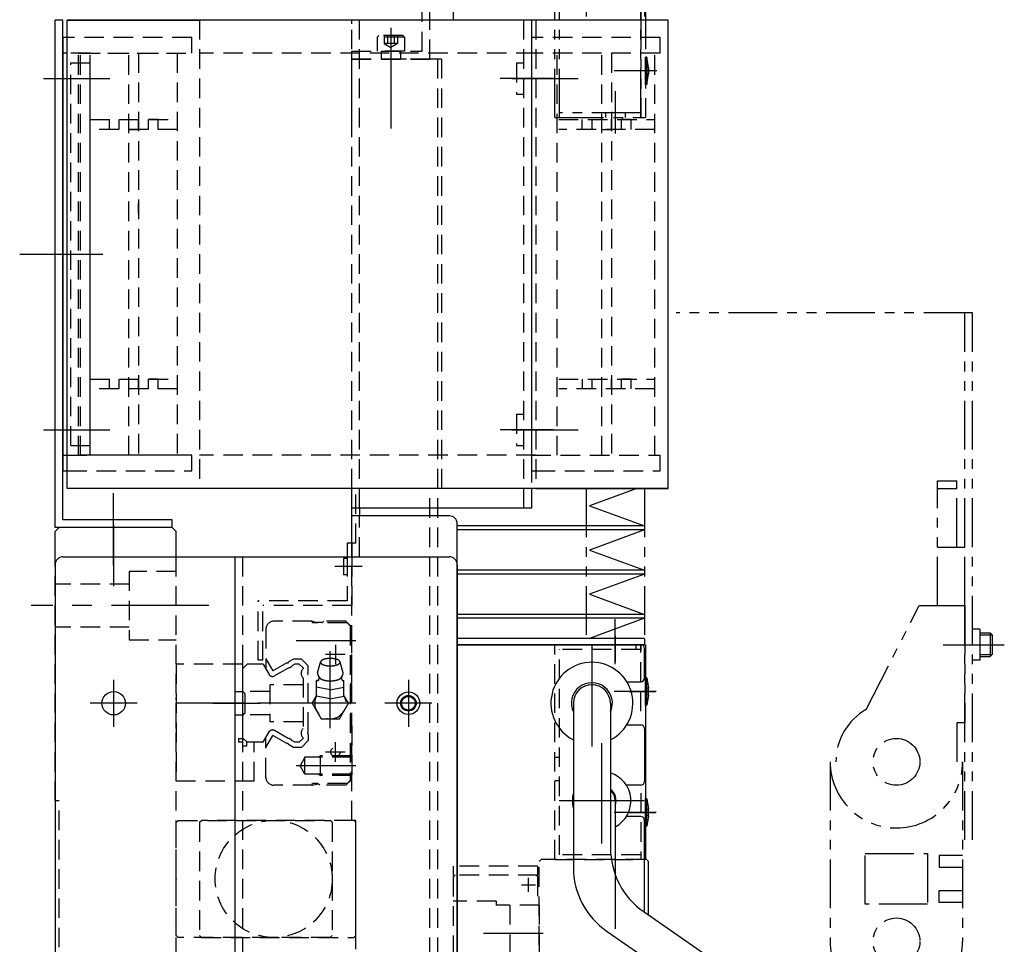
# Model space of a CAD drawing. Extents: x 33430 to 35631, y -9841 to -7927.
# Drawn here: x 33431 to 33683, y -8812 to -8575 of the extents above; entities that cross this region are included whole.
import ezdxf

# ---------------------------------------------------------------- set-up
doc = ezdxf.new("R2010")
doc.units = 0
doc.header["$MEASUREMENT"] = 0
for name, pattern in [('CENTER', [2, 1.25, -0.25, 0.25, -0.25]), ('HIDDEN', [0.375, 0.25, -0.125]), ('PHANTOM2', [1.25, 0.625, -0.125, 0.125, -0.125, 0.125, -0.125])]:
    doc.linetypes.add(name, pattern=pattern)
for name, color, linetype in [('中心線', 7, 'CENTER'), ('二点鎖線', 7, 'PHANTOM2'), ('実線', 7, 'CONTINUOUS'), ('破線', 7, 'HIDDEN'), ('細線', 7, 'CONTINUOUS')]:
    doc.layers.add(name, color=color, linetype=linetype)

msp = doc.modelspace()

# ---------------------------------------------------------------- linework, layer by layer
at = {"layer": '中心線', "ltscale": 20}
for p, q in [((33525.87, -8577.33), (33525.87, -8583.33)), ((33525.87, -8577.74), (33525.87, -8589.87)), ((33525.87, -8581.42), (33525.87, -8603.1)), ((33436.87, -8590.33), (33453.87, -8590.33)), ((33439.02, -8590.33), (33446.08, -8590.33)), ((33567.42, -8590.33), (33553.86, -8590.33)), ((33556.87, -8590.33), (33573.87, -8590.33)), ((33593.87, -8588.33), (33583.07, -8588.33)), ((33592.87, -8588.33), (33585.17, -8588.33)), ((33593.97, -8588.33), (33587.24, -8588.33)), ((33583.37, -8593.55), (33583.37, -8604.37)), ((33430.8, -8635.33), (33452.11, -8635.33)), ((33436.87, -8680.33), (33453.87, -8680.33)), ((33439.02, -8680.33), (33446.08, -8680.33)), ((33567.42, -8680.33), (33553.86, -8680.33)), ((33556.87, -8680.33), (33573.87, -8680.33)), ((33454.87, -8714.97), (33454.87, -8696.5)), ((33454.87, -8704.74), (33454.87, -8720.31)), ((33518.56, -8715.33), (33511.54, -8715.33)), ((33479.28, -8725.33), (33433.78, -8725.33)), ((33479.28, -8725.33), (33433.78, -8725.33)), ((33479.28, -8725.33), (33433.78, -8725.33)), ((33583.37, -8740.33), (33583.37, -8728.83)), ((33583.37, -8733.08), (33583.37, -8739.76)), ((33516.87, -8734.33), (33501.63, -8734.33)), ((33511.67, -8735.33), (33511.67, -8740.33)), ((33577.37, -8735.54), (33577.37, -8765.11)), ((33577.37, -8736.41), (33577.37, -8764.24)), ((33667.31, -8735.33), (33680.87, -8735.33)), ((33676.71, -8735.33), (33683.01, -8735.33)), ((33514.17, -8737.83), (33509.17, -8737.83)), ((33510.37, -8756.7), (33510.37, -8737.02)), ((33454.87, -8744.32), (33454.87, -8756.34)), ((33530.37, -8744.32), (33530.37, -8756.34)), ((33593.87, -8747.33), (33583.07, -8747.33)), ((33592.87, -8747.33), (33585.17, -8747.33)), ((33586.96, -8747.33), (33593.69, -8747.33)), ((33586.96, -8747.33), (33593.69, -8747.33)), ((33460.88, -8750.33), (33448.86, -8750.33)), ((33488.46, -8750.33), (33470.88, -8750.33)), ((33480.28, -8750.33), (33492.41, -8750.33)), ((33516.87, -8750.33), (33486.87, -8750.33)), ((33536.38, -8750.33), (33524.36, -8750.33)), ((33511.67, -8765.33), (33511.67, -8760.33)), ((33579.87, -8760.54), (33579.87, -8790.11)), ((33514.17, -8762.83), (33509.17, -8762.83)), ((33579.87, -8764.43), (33579.87, -8786.23)), ((33516.87, -8766.33), (33501.63, -8766.33)), ((33590.77, -8775.33), (33568.97, -8775.33)), ((33593.87, -8778.33), (33583.07, -8778.33)), ((33592.87, -8778.33), (33585.17, -8778.33)), ((33586.96, -8778.33), (33593.69, -8778.33)), ((33586.96, -8778.33), (33593.69, -8778.33)), ((33583.37, -8783.55), (33583.37, -8794.37)), ((33583.37, -8786.42), (33583.37, -8808.1)), ((33559.31, -8796.83), (33562.9, -8796.83)), ((33561.07, -8795.03), (33561.07, -8798.62)), ((33564.87, -8809.33), (33549.63, -8809.33))]:
    msp.add_line(p, q, dxfattribs=at)
at = {"layer": '二点鎖線', "ltscale": 20}
for p, q in [((33575.87, -8461.93), (33575.87, -8575.33)), ((33590.87, -8461.93), (33590.87, -8575.33)), ((33567.87, -8600.33), (33567.87, -8545.33)), ((33569.07, -8600.33), (33569.07, -8546.53)), ((33589.87, -8600.33), (33589.87, -8545.33)), ((33589.87, -8545.33), (33589.87, -8600.33)), ((33591.07, -8545.33), (33591.07, -8600.33)), ((33591.47, -8584.83), (33591.07, -8584.83)), ((33591.07, -8591.83), (33591.07, -8584.83)), ((33591.07, -8584.83), (33591.07, -8591.83)), ((33591.87, -8587.45), (33591.47, -8584.83)), ((33591.47, -8584.83), (33591.47, -8591.83)), ((33591.12, -8587.45), (33591.07, -8587.54)), ((33591.87, -8587.45), (33591.12, -8587.45)), ((33591.12, -8587.45), (33591.12, -8589.2)), ((33591.87, -8587.45), (33591.87, -8589.2)), ((33591.12, -8589.2), (33591.07, -8589.12)), ((33591.87, -8589.2), (33591.12, -8589.2)), ((33591.47, -8591.83), (33591.87, -8589.2)), ((33591.47, -8591.83), (33591.07, -8591.83)), ((33567.87, -8600.33), (33589.87, -8600.33)), ((33589.87, -8599.13), (33569.07, -8599.13)), ((33580.87, -8599.13), (33580.87, -8600.33)), ((33585.87, -8599.13), (33585.87, -8600.33)), ((33589.87, -8600.33), (33590.87, -8600.33)), ((33590.87, -8600.33), (33591.07, -8600.33)), ((33674.87, -8650.33), (33598.92, -8650.33)), ((33672.87, -8785.33), (33672.87, -8650.33)), ((33674.87, -8785.33), (33674.87, -8650.33)), ((33665.87, -8693.33), (33670.87, -8693.33)), ((33665.87, -8725.33), (33665.87, -8693.33)), ((33670.87, -8710.33), (33670.87, -8693.33)), ((33575.87, -8695.33), (33575.87, -8733.73)), ((33590.87, -8695.33), (33590.87, -8733.73)), ((33665.87, -8695.33), (33670.87, -8695.33)), ((33665.87, -8710.33), (33672.87, -8710.33)), ((33672.87, -8725.33), (33672.87, -8710.33)), ((33647.62, -8751.9), (33661.2, -8725.33)), ((33661.2, -8725.33), (33672.87, -8725.33)), ((33672.87, -8725.33), (33672.87, -8755.33)), ((33676.71, -8731.32), (33674.87, -8731.32)), ((33676.71, -8731.32), (33676.71, -8739.33)), ((33676.71, -8732.33), (33679.37, -8732.33)), ((33676.71, -8732.83), (33679.87, -8732.83)), ((33679.37, -8732.33), (33679.37, -8738.33)), ((33679.37, -8732.33), (33679.87, -8732.83)), ((33679.87, -8732.83), (33679.87, -8737.83)), ((33676.71, -8737.83), (33679.87, -8737.83)), ((33676.71, -8738.33), (33679.37, -8738.33)), ((33679.87, -8737.83), (33679.37, -8738.33)), ((33676.71, -8739.33), (33674.87, -8739.33)), ((33672.87, -8755.33), (33670.87, -8755.33)), ((33670.87, -8755.33), (33670.87, -8765.33)), ((33638.42, -8765.33), (33638.42, -8811.33)), ((33672.32, -8765.33), (33672.32, -8811.33)), ((33672.32, -8765.33), (33672.32, -8765.33)), ((33647.37, -8788.83), (33663.37, -8788.83)), ((33647.37, -8801.83), (33647.37, -8788.83)), ((33663.37, -8788.83), (33663.37, -8801.83)), ((33666.32, -8789.33), (33666.32, -8792.33)), ((33672.32, -8789.33), (33666.32, -8789.33)), ((33666.32, -8792.33), (33672.32, -8792.33)), ((33666.32, -8801.33), (33666.32, -8798.33)), ((33666.32, -8798.33), (33672.32, -8798.33)), ((33663.37, -8801.83), (33647.37, -8801.83)), ((33672.32, -8801.33), (33666.32, -8801.33)), ((33672.32, -8811.33), (33672.32, -8811.33))]:
    msp.add_line(p, q, dxfattribs=at)
for centre in [(33655.37, -8765.33), (33655.37, -8765.33), (33655.37, -8811.33)]:
    msp.add_circle(centre, 6, dxfattribs=at)
for centre, radius, start, end in [((33655.37, -8765.33), 15.5, 120, 180), ((33655.37, -8765.33), 16.95, 180, 0), ((33655.37, -8811.33), 16.95, 180, 0)]:
    msp.add_arc(centre, radius, start, end, dxfattribs=at)
at = {"layer": '実線', "ltscale": 20}
for p, q in [((33533.87, -8575.33), (33533.87, -8458.33)), ((33535.87, -8575.33), (33535.87, -8460.33)), ((33439.87, -8705.33), (33439.87, -8575.33)), ((33441.87, -8575.33), (33439.87, -8575.33)), ((33441.87, -8703.33), (33441.87, -8575.33)), ((33442.97, -8695.33), (33442.97, -8575.33)), ((33442.97, -8575.33), (33476.87, -8575.33)), ((33596.87, -8575.33), (33442.97, -8575.33)), ((33561.87, -8575.33), (33515.87, -8575.33)), ((33515.87, -8576.33), (33515.87, -8575.33)), ((33561.87, -8575.33), (33561.87, -8576.33)), ((33596.87, -8575.33), (33562.97, -8575.33)), ((33596.87, -8695.33), (33596.87, -8575.33)), ((33441.87, -8579.83), (33441.87, -8690.83)), ((33442.97, -8579.83), (33441.87, -8579.83)), ((33441.87, -8583.83), (33441.87, -8686.83)), ((33442.97, -8583.83), (33441.87, -8583.83)), ((33515.87, -8600.33), (33515.87, -8585.33)), ((33441.87, -8686.83), (33442.97, -8686.83)), ((33441.87, -8690.83), (33442.97, -8690.83)), ((33476.87, -8695.33), (33442.97, -8695.33)), ((33596.87, -8695.33), (33442.97, -8695.33)), ((33515.87, -8712.83), (33515.87, -8695.33)), ((33561.87, -8695.33), (33561.87, -8700.33)), ((33562.97, -8695.33), (33596.87, -8695.33)), ((33561.87, -8700.33), (33515.87, -8700.33)), ((33517.87, -8700.33), (33517.87, -8702.33)), ((33469.87, -8703.33), (33441.87, -8703.33)), ((33469.87, -8705.33), (33469.87, -8703.33)), ((33469.87, -8705.33), (33469.87, -8703.33)), ((33540.87, -8702.33), (33515.87, -8702.33)), ((33440.87, -8705.33), (33439.87, -8706.33)), ((33469.87, -8705.33), (33439.87, -8705.33)), ((33439.87, -8714.83), (33439.87, -8706.33)), ((33469.87, -8705.33), (33440.87, -8705.33)), ((33470.87, -8706.33), (33469.87, -8705.33)), ((33470.87, -8712.83), (33470.87, -8706.33)), ((33542.87, -9212.33), (33542.87, -8704.33)), ((33515.87, -8709.33), (33514.67, -8709.33)), ((33514.67, -8709.33), (33514.67, -8712.83)), ((33515.87, -8709.33), (33515.87, -8712.83)), ((33441.87, -8712.83), (33540.87, -8712.83)), ((33485.87, -8712.83), (33485.87, -9137.83)), ((33439.87, -8714.83), (33439.87, -9135.83)), ((33542.87, -8714.83), (33542.87, -9135.83)), ((33542.87, -8735.33), (33589.87, -8735.33)), ((33589.87, -8735.33), (33591.07, -8735.33)), ((33590.87, -8743.83), (33590.87, -8736.33)), ((33591.07, -8735.33), (33591.07, -8790.33)), ((33591.07, -8736.83), (33590.87, -8736.83)), ((33591.47, -8743.83), (33591.07, -8743.83)), ((33591.07, -8743.83), (33591.07, -8750.83)), ((33591.07, -8750.83), (33591.07, -8743.83)), ((33591.47, -8750.83), (33591.47, -8743.83)), ((33591.47, -8743.83), (33591.87, -8746.45)), ((33586.31, -8744.83), (33589.87, -8744.83)), ((33591.87, -8748.2), (33591.87, -8746.45)), ((33591.87, -8748.2), (33591.47, -8750.83)), ((33572.62, -8750.33), (33572.62, -8792.33)), ((33582.12, -8750.33), (33582.12, -8787.34)), ((33591.47, -8750.83), (33591.07, -8750.83)), ((33586.31, -8755.83), (33589.87, -8755.83)), ((33590.87, -8756.83), (33590.87, -8770.33)), ((33589.87, -8771.33), (33586.21, -8771.33)), ((33583.37, -8775.33), (33583.37, -8794.3)), ((33591.47, -8774.83), (33591.07, -8774.83)), ((33591.07, -8774.83), (33591.07, -8781.83)), ((33591.07, -8781.83), (33591.07, -8774.83)), ((33591.47, -8781.83), (33591.47, -8774.83)), ((33591.47, -8774.83), (33591.87, -8777.45)), ((33589.87, -8779.33), (33586.21, -8779.33)), ((33591.87, -8779.2), (33591.47, -8781.83)), ((33591.87, -8779.2), (33591.87, -8777.45)), ((33590.87, -8803.88), (33590.87, -8780.33)), ((33591.47, -8781.83), (33591.07, -8781.83)), ((33591.07, -8788.83), (33590.87, -8788.83)), ((33591.37, -8790.33), (33590.87, -8790.33)), ((33591.07, -8790.33), (33590.87, -8790.33)), ((33591.37, -8790.33), (33591.87, -8790.83)), ((33591.87, -8804.57), (33591.87, -8790.83)), ((33590.75, -8803.8), (33650.23, -8844.87)), ((33581.25, -8808.78), (33640.73, -8849.86))]:
    msp.add_line(p, q, dxfattribs=at)
for centre, radius in [((33454.87, -8750.33), 3), ((33530.37, -8750.33), 2.9), ((33530.37, -8750.33), 1.75)]:
    msp.add_circle(centre, radius, dxfattribs=at)
for centre, radius, start, end in [((33540.87, -8704.33), 2, 0, 90), ((33441.87, -8714.83), 2, 90, 180), ((33540.87, -8714.83), 2, 0, 90), ((33589.87, -8736.33), 1, 0, 90), ((33577.37, -8750.33), 10.5, 296.8965, 243.1035), ((33589.87, -8743.83), 1, 270, 0), ((33577.37, -8750.33), 5.25, 334.7912, 205.2088), ((33577.37, -8750.33), 4.75, 0, 180), ((33589.87, -8756.83), 1, 0, 90), ((33579.87, -8775.33), 7.5, 297.8181, 72.5424), ((33589.87, -8770.33), 1, 270, 0), ((33579.87, -8775.33), 7.5, 165.1649, 194.8351), ((33579.87, -8775.33), 3.7, 341.0754, 52.5472), ((33579.87, -8775.33), 3.5, 0, 49.9948), ((33579.87, -8775.33), 3.5, 0, 49.9948), ((33589.87, -8780.33), 1, 0, 90), ((33602.12, -8787.34), 20, 180, 235.3732), ((33592.62, -8792.33), 20, 180, 235.3732)]:
    msp.add_arc(centre, radius, start, end, dxfattribs=at)
at = {"layer": '破線', "ltscale": 20}
for p, q in [((33476.87, -8575.33), (33476.87, -8695.33)), ((33515.87, -8695.33), (33515.87, -8576.33)), ((33517.87, -8700.33), (33517.87, -8575.33)), ((33533.87, -8583.33), (33533.87, -8575.33)), ((33535.87, -8585.33), (33535.87, -8575.33)), ((33559.87, -8575.33), (33559.87, -8700.33)), ((33561.87, -8576.33), (33561.87, -8695.33)), ((33562.97, -8575.33), (33562.97, -8695.33)), ((33474.87, -8579.83), (33442.97, -8579.83)), ((33474.87, -8583.83), (33474.87, -8579.83)), ((33522.37, -8579.73), (33522.77, -8579.33)), ((33529.37, -8579.73), (33522.37, -8579.73)), ((33522.37, -8579.73), (33522.37, -8583.33)), ((33528.97, -8579.33), (33522.77, -8579.33)), ((33524.14, -8579.33), (33524.14, -8581.33)), ((33525, -8579.33), (33525, -8581.33)), ((33526.73, -8579.33), (33526.73, -8581.33)), ((33527.6, -8579.33), (33527.6, -8581.33)), ((33529.37, -8579.73), (33528.97, -8579.33)), ((33529.37, -8579.73), (33529.37, -8583.33)), ((33561.87, -8579.83), (33561.87, -8690.83)), ((33562.97, -8579.83), (33561.87, -8579.83)), ((33594.87, -8579.83), (33562.97, -8579.83)), ((33594.87, -8583.83), (33594.87, -8579.83)), ((33527.6, -8581.33), (33524.14, -8581.33)), ((33524.14, -8581.33), (33525.87, -8582.33)), ((33527.6, -8581.33), (33525.87, -8582.33)), ((33448.87, -8583.83), (33442.97, -8583.83)), ((33445.87, -8686.83), (33445.87, -8583.83)), ((33445.87, -8583.83), (33474.87, -8583.83)), ((33446.37, -8686.83), (33446.37, -8583.83)), ((33446.37, -8583.83), (33471.17, -8583.83)), ((33448.87, -8686.83), (33448.87, -8583.83)), ((33458.77, -8686.83), (33458.77, -8583.83)), ((33461.27, -8583.83), (33461.27, -8686.83)), ((33471.17, -8583.83), (33471.17, -8686.83)), ((33562.97, -8583.83), (33476.87, -8583.83)), ((33515.87, -8583.33), (33533.87, -8583.33)), ((33515.87, -8585.33), (33515.87, -8583.33)), ((33535.87, -8585.33), (33515.87, -8585.33)), ((33515.87, -8585.33), (33535.87, -8585.33)), ((33529.37, -8583.33), (33522.37, -8583.33)), ((33523.37, -8583.33), (33523.37, -8585.33)), ((33525.87, -8585.33), (33525.87, -8593.33)), ((33529.87, -8585.33), (33525.87, -8585.33)), ((33529.87, -8585.33), (33525.87, -8585.33)), ((33528.37, -8583.33), (33528.37, -8585.33)), ((33538.87, -8585.33), (33535.87, -8585.33)), ((33537.87, -8695.33), (33537.87, -8585.33)), ((33538.87, -8585.33), (33538.87, -8695.33)), ((33561.87, -8583.83), (33561.87, -8686.83)), ((33594.87, -8583.83), (33561.87, -8583.83)), ((33568.47, -8686.83), (33568.47, -8583.83)), ((33579.92, -8686.83), (33579.92, -8583.83)), ((33582.42, -8583.83), (33582.42, -8686.83)), ((33593.47, -8686.83), (33593.47, -8583.83)), ((33443.87, -8684.33), (33443.87, -8586.33)), ((33443.87, -8586.33), (33448.87, -8586.33)), ((33448.87, -8684.33), (33448.87, -8586.33)), ((33558.02, -8586.32), (33558.02, -8594.33)), ((33558.02, -8586.32), (33559.87, -8586.32)), ((33558.02, -8594.33), (33559.87, -8594.33)), ((33448.87, -8600.83), (33471.17, -8600.83)), ((33453.77, -8603.33), (33453.77, -8600.83)), ((33456.27, -8603.33), (33456.27, -8600.83)), ((33458.77, -8603.33), (33458.77, -8600.83)), ((33461.27, -8603.33), (33461.27, -8600.83)), ((33463.77, -8603.33), (33463.77, -8600.83)), ((33466.27, -8600.83), (33463.77, -8600.83)), ((33466.27, -8603.33), (33466.27, -8600.83)), ((33568.87, -8600.83), (33593.47, -8600.83)), ((33574.92, -8603.33), (33574.92, -8600.83)), ((33577.42, -8603.33), (33577.42, -8600.83)), ((33579.92, -8603.33), (33579.92, -8600.83)), ((33582.42, -8603.33), (33582.42, -8600.83)), ((33587.42, -8600.83), (33584.92, -8600.83)), ((33584.92, -8603.33), (33584.92, -8600.83)), ((33587.42, -8603.33), (33587.42, -8600.83)), ((33471.17, -8603.33), (33448.87, -8603.33)), ((33458.77, -8603.33), (33461.27, -8603.33)), ((33593.47, -8603.33), (33568.87, -8603.33)), ((33579.92, -8603.33), (33582.42, -8603.33)), ((33458.77, -8624.83), (33458.77, -8622.33)), ((33461.27, -8624.83), (33461.27, -8622.33)), ((33448.87, -8667.33), (33471.17, -8667.33)), ((33453.78, -8669.83), (33453.78, -8667.33)), ((33456.28, -8669.83), (33456.28, -8667.33)), ((33458.77, -8669.83), (33458.77, -8667.33)), ((33461.27, -8669.83), (33461.27, -8667.33)), ((33463.78, -8669.83), (33463.78, -8667.33)), ((33466.28, -8667.33), (33463.78, -8667.33)), ((33466.28, -8669.83), (33466.28, -8667.33)), ((33568.87, -8667.33), (33593.47, -8667.33)), ((33574.93, -8669.83), (33574.93, -8667.33)), ((33577.43, -8669.83), (33577.43, -8667.33)), ((33579.92, -8669.83), (33579.92, -8667.33)), ((33582.42, -8669.83), (33582.42, -8667.33)), ((33587.43, -8667.33), (33584.93, -8667.33)), ((33584.93, -8669.83), (33584.93, -8667.33)), ((33587.43, -8669.83), (33587.43, -8667.33)), ((33471.17, -8669.83), (33448.87, -8669.83)), ((33593.47, -8669.83), (33568.87, -8669.83)), ((33558.02, -8676.32), (33559.87, -8676.32)), ((33558.02, -8676.32), (33558.02, -8684.33)), ((33443.87, -8684.33), (33448.87, -8684.33)), ((33558.02, -8684.33), (33559.87, -8684.33)), ((33442.97, -8686.83), (33448.87, -8686.83)), ((33474.87, -8686.83), (33445.87, -8686.83)), ((33471.17, -8686.83), (33446.37, -8686.83)), ((33474.87, -8690.83), (33474.87, -8686.83)), ((33562.97, -8686.83), (33476.87, -8686.83)), ((33561.87, -8686.83), (33594.87, -8686.83)), ((33594.87, -8690.83), (33594.87, -8686.83)), ((33442.97, -8690.83), (33474.87, -8690.83)), ((33561.87, -8690.83), (33562.97, -8690.83)), ((33562.97, -8690.83), (33594.87, -8690.83)), ((33516.87, -8709.33), (33516.87, -8695.33)), ((33535.87, -9265.33), (33535.87, -8695.33)), ((33537.87, -9265.33), (33537.87, -8695.33)), ((33517.87, -8712.83), (33517.87, -8702.33)), ((33515.87, -8780.33), (33515.87, -8709.33)), ((33516.87, -8709.33), (33515.87, -8709.33)), ((33470.87, -8815.33), (33470.87, -8712.83)), ((33487.87, -8712.83), (33487.87, -9137.83)), ((33514.67, -8713.24), (33513.77, -8713.24)), ((33513.77, -8713.24), (33513.77, -8717.42)), ((33514.67, -8712.83), (33514.67, -8724.13)), ((33515.87, -8712.83), (33515.87, -8725.33)), ((33515.87, -8713.83), (33515.87, -8716.83)), ((33439.87, -8775.33), (33439.87, -8714.83)), ((33458.87, -8716.58), (33458.87, -8734.08)), ((33470.87, -8716.58), (33458.87, -8716.58)), ((33514.67, -8717.42), (33513.77, -8717.42)), ((33458.87, -8719.83), (33439.87, -8719.83)), ((33514.67, -8724.13), (33491.87, -8724.13)), ((33491.87, -8739.33), (33491.87, -8724.13)), ((33515.87, -8725.33), (33493.07, -8725.33)), ((33493.07, -8739.33), (33493.07, -8725.33)), ((33458.87, -8730.83), (33439.87, -8730.83)), ((33493.87, -8731.33), (33493.87, -8741.59)), ((33505.69, -8729.33), (33495.87, -8729.33)), ((33505.52, -8729.33), (33505.92, -8729.73)), ((33505.69, -8729.33), (33506.87, -8729.64)), ((33514.67, -8729.73), (33505.92, -8729.73)), ((33508.16, -8729.64), (33506.86, -8729.64)), ((33508.68, -8729.33), (33508.51, -8729.5)), ((33514.37, -8729.33), (33508.68, -8729.33)), ((33515.87, -8730.83), (33514.37, -8729.33)), ((33515.47, -8730.53), (33514.67, -8729.73)), ((33515.47, -8730.53), (33515.47, -8770.13)), ((33515.87, -8745.03), (33515.87, -8730.83)), ((33458.87, -8734.08), (33470.87, -8734.08)), ((33567.87, -8790.33), (33567.87, -8735.33)), ((33589.87, -8735.33), (33567.87, -8735.33)), ((33569.07, -8789.13), (33569.07, -8736.53)), ((33589.87, -8736.53), (33569.07, -8736.53)), ((33588.67, -8736.53), (33588.67, -8735.33)), ((33589.87, -8735.33), (33589.87, -8736.83)), ((33589.87, -8735.33), (33591.07, -8735.33)), ((33589.87, -8735.33), (33589.87, -8736.83)), ((33589.87, -8736.53), (33589.87, -8735.33)), ((33589.87, -8752.33), (33589.87, -8735.33)), ((33591.07, -8735.33), (33591.07, -8790.33)), ((33493.87, -8738.99), (33495.64, -8742.06)), ((33500.9, -8739.03), (33499.69, -8739.73)), ((33502.95, -8739.03), (33500.9, -8739.03)), ((33502.95, -8739.03), (33504.67, -8740.75)), ((33470.87, -8740.33), (33470.87, -8770.33)), ((33487.87, -8740.33), (33470.87, -8740.33)), ((33487.87, -8741.51), (33489.05, -8740.33)), ((33487.87, -8740.33), (33487.87, -8759.33)), ((33487.87, -8741.51), (33487.87, -8747.23)), ((33493.14, -8740.33), (33489.05, -8740.33)), ((33493.07, -8739.33), (33491.87, -8739.33)), ((33493.14, -8740.33), (33494.67, -8742.97)), ((33499.22, -8740), (33495.64, -8742.06)), ((33499.55, -8741.31), (33496.03, -8743.34)), ((33501.25, -8740.33), (33500.66, -8740.67)), ((33502.41, -8740.33), (33501.25, -8740.33)), ((33502.41, -8740.33), (33503.37, -8741.29)), ((33503.37, -8741.29), (33503.37, -8741.53)), ((33504.67, -8742.35), (33504.67, -8740.75)), ((33513.62, -8742.58), (33512.87, -8739.81)), ((33503.37, -8743.82), (33503.37, -8756.83)), ((33504.67, -8757.65), (33504.67, -8743.01)), ((33503.37, -8745.58), (33494.87, -8745.58)), ((33494.87, -8745.58), (33494.87, -8755.08)), ((33507.34, -8744.38), (33506.87, -8744.47)), ((33506.87, -8748.55), (33506.87, -8744.47)), ((33510.37, -8746.89), (33506.87, -8746.24)), ((33510.37, -8746.89), (33513.87, -8746.24)), ((33513.39, -8744.38), (33513.87, -8744.47)), ((33513.87, -8748.55), (33513.87, -8744.47)), ((33515.57, -8745.33), (33515.87, -8745.03)), ((33515.57, -8745.33), (33515.57, -8755.83)), ((33591.87, -8746.45), (33591.12, -8746.45)), ((33470.87, -8756.83), (33470.87, -8748.83)), ((33485.87, -8747.33), (33487.87, -8747.33)), ((33487.87, -8747.23), (33488.47, -8747.83)), ((33494.87, -8747.33), (33487.97, -8747.33)), ((33488.47, -8747.83), (33488.47, -8752.83)), ((33505.75, -8750.33), (33506.87, -8748.38)), ((33510.37, -8749.2), (33506.87, -8748.55)), ((33510.37, -8749.2), (33513.87, -8748.55)), ((33514.99, -8750.33), (33513.87, -8748.39)), ((33591.87, -8748.2), (33591.12, -8748.2)), ((33505.75, -8750.33), (33508.06, -8754.33)), ((33512.68, -8754.33), (33514.99, -8750.33)), ((33485.87, -8753.33), (33487.87, -8753.33)), ((33488.47, -8752.83), (33487.87, -8753.43)), ((33487.87, -8753.43), (33487.87, -8759.15)), ((33494.87, -8753.33), (33487.97, -8753.33)), ((33508.06, -8754.33), (33512.68, -8754.33)), ((33503.37, -8755.08), (33494.87, -8755.08)), ((33515.87, -8756.13), (33515.87, -8769.83)), ((33486.87, -8759.33), (33486.87, -8760.33)), ((33486.87, -8759.33), (33487.87, -8759.33)), ((33487.87, -8759.15), (33489.05, -8760.33)), ((33493.14, -8760.33), (33494.67, -8757.68)), ((33493.87, -8761.67), (33495.64, -8758.59)), ((33493.87, -8769.33), (33493.87, -8759.07)), ((33499.22, -8760.66), (33495.64, -8758.59)), ((33499.55, -8759.35), (33496.03, -8757.32)), ((33502.41, -8760.33), (33503.37, -8759.37)), ((33503.37, -8759.37), (33503.37, -8759.12)), ((33504.67, -8758.31), (33504.67, -8759.91)), ((33487.87, -8760.33), (33486.87, -8760.33)), ((33487.87, -8760.33), (33487.87, -8761.33)), ((33488.87, -8761.33), (33487.87, -8761.33)), ((33490.87, -8760.33), (33488.87, -8760.33)), ((33488.87, -8760.33), (33488.87, -8761.33)), ((33493.14, -8760.33), (33489.05, -8760.33)), ((33490.87, -8770.33), (33490.87, -8760.33)), ((33500.9, -8761.63), (33499.69, -8760.93)), ((33501.25, -8760.33), (33500.66, -8759.99)), ((33502.95, -8761.63), (33500.9, -8761.63)), ((33502.41, -8760.33), (33501.25, -8760.33)), ((33502.95, -8761.63), (33504.67, -8759.91)), ((33503.87, -8764.18), (33502.63, -8766.33)), ((33503.87, -8768.48), (33503.87, -8764.18)), ((33515.87, -8764.18), (33503.87, -8764.18)), ((33507.26, -8764.18), (33507.87, -8763.83)), ((33507.87, -8768.83), (33507.87, -8763.83)), ((33515.87, -8763.83), (33507.87, -8763.83)), ((33567.87, -8764.13), (33569.07, -8764.13)), ((33503.87, -8768.48), (33502.63, -8766.33)), ((33515.87, -8768.48), (33503.87, -8768.48)), ((33507.26, -8768.48), (33507.87, -8768.83)), ((33515.87, -8768.83), (33507.87, -8768.83)), ((33490.87, -8770.33), (33470.87, -8770.33)), ((33505.74, -8771.33), (33495.87, -8771.33)), ((33505.52, -8771.33), (33505.92, -8770.93)), ((33505.74, -8771.33), (33506.86, -8771.03)), ((33514.67, -8770.93), (33505.92, -8770.93)), ((33507.16, -8771.03), (33506.86, -8771.03)), ((33507.67, -8771.33), (33507.51, -8771.17)), ((33514.37, -8771.33), (33507.67, -8771.33)), ((33515.87, -8769.83), (33514.37, -8771.33)), ((33515.87, -8769.83), (33514.37, -8771.33)), ((33515.47, -8770.13), (33514.67, -8770.93)), ((33567.87, -8770.13), (33569.07, -8770.13)), ((33589.87, -8773.33), (33589.87, -8790.33)), ((33440.87, -8775.33), (33439.87, -8775.33)), ((33440.87, -9075.33), (33440.87, -8775.33)), ((33591.87, -8777.45), (33591.12, -8777.45)), ((33591.87, -8779.2), (33591.12, -8779.2)), ((33470.87, -8780.83), (33471.37, -8780.33)), ((33470.87, -8809.83), (33470.87, -8780.83)), ((33471.37, -8780.33), (33510.37, -8780.33)), ((33476.87, -8780.83), (33477.37, -8780.33)), ((33476.87, -8780.83), (33476.87, -8809.83)), ((33516.37, -8780.33), (33477.37, -8780.33)), ((33508.87, -8780.33), (33504.87, -8780.33)), ((33510.87, -8780.83), (33510.37, -8780.33)), ((33510.87, -8780.83), (33510.87, -8809.83)), ((33516.87, -8780.33), (33515.87, -8780.33)), ((33516.87, -8780.83), (33516.37, -8780.33)), ((33516.87, -8820.83), (33516.87, -8780.33)), ((33516.87, -8809.83), (33516.87, -8780.83)), ((33589.87, -8789.13), (33569.07, -8789.13)), ((33470.87, -8799.33), (33470.87, -8791.33)), ((33563.47, -8792.08), (33541.87, -8792.08)), ((33541.87, -8792.08), (33541.87, -8794.33)), ((33563.47, -8792.08), (33563.47, -8794.33)), ((33564.37, -8790.33), (33563.87, -8790.83)), ((33563.87, -9059.83), (33563.87, -8790.83)), ((33590.87, -8790.33), (33564.37, -8790.33)), ((33567.87, -8790.33), (33589.87, -8790.33)), ((33591.07, -8790.33), (33589.87, -8790.33)), ((33542.37, -8794.33), (33541.87, -8794.83)), ((33563.47, -8794.33), (33541.87, -8794.33)), ((33563.47, -8794.73), (33563.07, -8794.33)), ((33541.87, -8794.83), (33541.87, -8855.83)), ((33563.47, -8794.73), (33563.47, -8802.03)), ((33552.87, -8801.03), (33541.87, -8801.03)), ((33552.87, -8801.03), (33552.87, -8802.03)), ((33563.87, -8802.03), (33552.87, -8802.03)), ((33556.37, -8802.03), (33556.37, -8848.63)), ((33563.87, -8802.03), (33563.87, -8848.63)), ((33471.37, -8810.33), (33470.87, -8809.83)), ((33477.37, -8810.33), (33476.87, -8809.83)), ((33510.87, -8809.83), (33510.37, -8810.33)), ((33516.87, -8809.83), (33516.37, -8810.33)), ((33510.37, -8810.33), (33471.37, -8810.33)), ((33477.37, -8810.33), (33516.37, -8810.33))]:
    msp.add_line(p, q, dxfattribs=at)
at = {"layer": '破線', "linetype": 'CONTINUOUS', "ltscale": 20}
for p, q in [((33507.12, -8742.56), (33507.87, -8739.81)), ((33515.57, -8755.83), (33515.87, -8756.13))]:
    msp.add_line(p, q, dxfattribs=at)
at = {"layer": '破線', "ltscale": 20}
msp.add_lwpolyline([(33512.87, -8739.81, -0.255159), (33512.44, -8740.34, -0.063191), (33511.78, -8740.59, -0.035186), (33511.08, -8740.72, -0.027985), (33510.37, -8740.76, -0.027899), (33509.66, -8740.72, -0.03516), (33508.96, -8740.59, -0.063156), (33508.29, -8740.34, -0.255284), (33507.87, -8739.81, -0.255159), (33508.29, -8739.28, -0.063192), (33508.96, -8739.02, -0.035186), (33509.66, -8738.9, -0.027985), (33510.37, -8738.86, -0.027899), (33511.08, -8738.9, -0.03516), (33511.78, -8739.02, -0.063156), (33512.44, -8739.28, -0.255284)], format="xyb", close=True, dxfattribs=at)
msp.add_lwpolyline([(33513.22, -8743.51, -0.188575), (33513.06, -8743.87, -0.075745), (33512.74, -8744.11, -0.039336), (33512.37, -8744.28, -0.025771), (33511.99, -8744.4, -0.019505), (33511.6, -8744.49, -0.016215), (33511.2, -8744.55, -0.014467), (33510.79, -8744.58, -0.013691), (33510.39, -8744.6, -0.013605), (33509.99, -8744.59, -0.014315), (33509.58, -8744.56, -0.015982), (33509.18, -8744.5, -0.019027), (33508.79, -8744.41, -0.02488), (33508.4, -8744.3, -0.037296), (33508.03, -8744.13, -0.069983), (33507.71, -8743.9, -0.173821), (33507.52, -8743.55)], format="xyb", dxfattribs=at)
for centre, radius in [((33511.67, -8762.83), 1.2), ((33495.87, -8795.33), 15)]:
    msp.add_circle(centre, radius, dxfattribs=at)
for centre, radius, start, end in [((33495.87, -8731.33), 2, 90, 180), ((33508.16, -8729.14), 0.5, 270.0001, 315.0001), ((33499.34, -8739.67), 0.35, 248.8312, 351.1688), ((33499.34, -8739.67), 1.65, 277.0573, 322.9427), ((33504.55, -8742.68), 1.65, 135.9544, 224.0456), ((33495.53, -8742.47), 1, 210.0017, 300), ((33505.09, -8742.68), 0.537, 141.9896, 218.0104), ((33506.29, -8743.71), 1.25, 307.875, 9.2355), ((33508.08, -8742.72), 0.968, 171.7028, 234.6685), ((33514.45, -8743.71), 1.25, 170.7646, 232.125), ((33512.66, -8742.72), 0.97, 305.3315, 8.2971), ((33510.37, -8750.33), 4, 151.0941, 28.906), ((33510.37, -8750.33), 4, 208.955, 210), ((33504.55, -8757.98), 1.65, 135.9544, 224.0456), ((33495.53, -8758.18), 1, 60.0009, 149.9983), ((33499.34, -8760.98), 1.65, 37.0573, 82.9427), ((33505.09, -8757.98), 0.537, 141.9896, 218.0104), ((33499.34, -8760.98), 0.35, 8.8312, 111.1688), ((33495.87, -8769.33), 2, 180, 270), ((33507.16, -8771.53), 0.5, 44.9999, 89.9999)]:
    msp.add_arc(centre, radius, start, end, dxfattribs=at)
msp.add_point((33470.87, -8795.33), dxfattribs=at)
at = {"layer": '細線', "ltscale": 20}
for p, q in [((33541.87, -8460.33), (33541.87, -8575.33)), ((33588.86, -8695.33), (33576.78, -8699.75)), ((33576.78, -8699.75), (33590.87, -8704.91)), ((33590.87, -8704.91), (33542.87, -8704.91)), ((33590.87, -8705.91), (33542.87, -8705.91)), ((33590.87, -8705.91), (33576.78, -8711.08)), ((33590.87, -8704.91), (33590.87, -8705.91)), ((33576.78, -8711.08), (33590.87, -8716.24)), ((33590.87, -8716.24), (33542.87, -8716.24)), ((33590.87, -8716.24), (33590.87, -8717.24)), ((33590.87, -8717.24), (33542.87, -8717.24)), ((33590.87, -8717.24), (33576.78, -8722.4)), ((33576.78, -8722.4), (33590.87, -8727.56)), ((33590.87, -8727.56), (33542.87, -8727.56)), ((33590.87, -8728.56), (33542.87, -8728.56)), ((33590.87, -8728.56), (33576.78, -8733.73)), ((33590.87, -8727.56), (33590.87, -8728.56)), ((33590.87, -8733.73), (33542.87, -8733.73)), ((33590.87, -8733.83), (33590.87, -8735.33)), ((33590.87, -8735.33), (33542.87, -8735.33))]:
    msp.add_line(p, q, dxfattribs=at)
msp.add_circle((33530.37, -8750.33), 2, dxfattribs=at)

doc.saveas('drawing.dxf')
